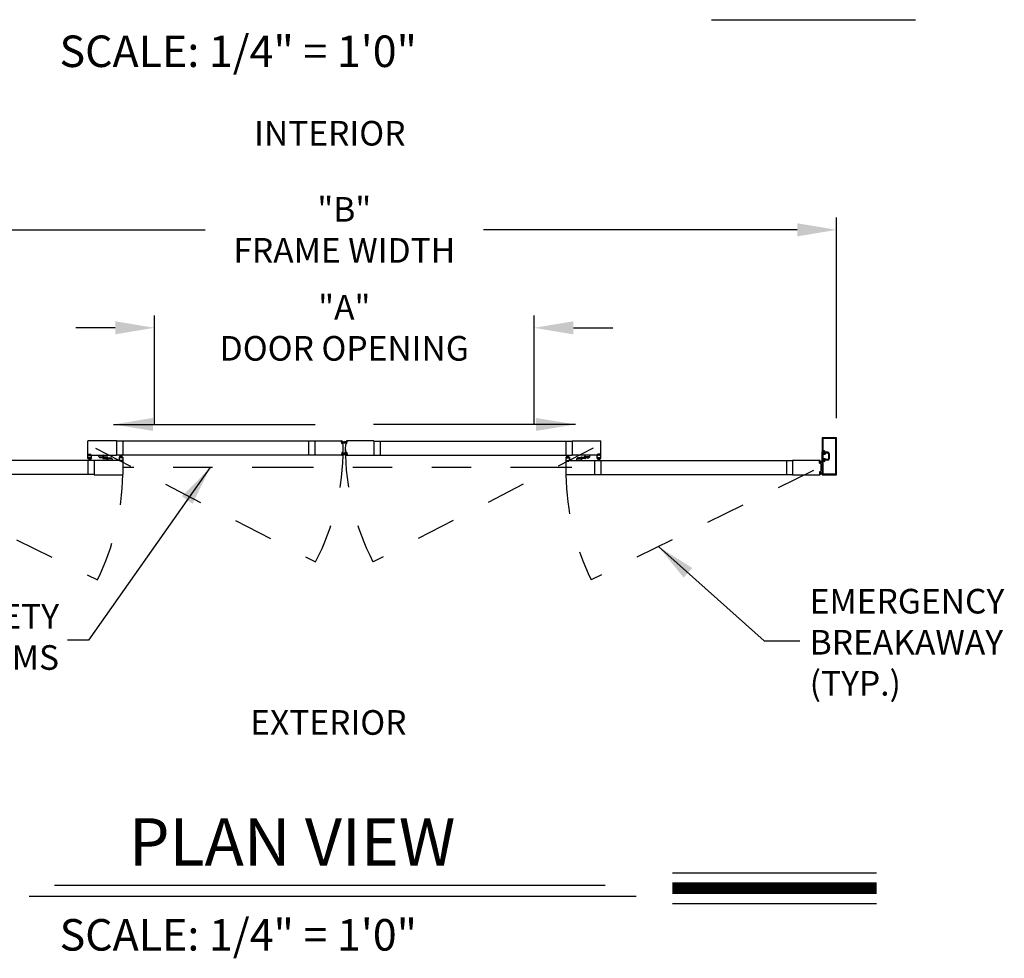
# Model space of a CAD drawing. Extents: x 0.4 to 7.9, y 0.1 to 10.5.
# Drawn here: x 1.9 to 4.4, y 4.1 to 6.5 of the extents above; entities that cross this region are included whole.
import ezdxf

# ---------------------------------------------------------------- set-up
doc = ezdxf.new("R2010")
doc.units = 0
doc.header["$MEASUREMENT"] = 0
doc.linetypes.add('HIDDEN', pattern=[0.375, 0.25, -0.125])
doc.linetypes.add('PHANTOM', pattern=[2.5, 1.25, -0.25, 0.25, -0.25, 0.25, -0.25])
doc.layers.get('0').update_dxf_attribs({"linetype": 'CONTINUOUS'})
doc.layers.get('DEFPOINTS').update_dxf_attribs({"linetype": 'CONTINUOUS'})
doc.styles.add('ROMAND', font='romand')
doc.styles.add('ROMANS', font='Romans.shx', dxfattribs={"height": 0.0625})
doc.styles.add('ROMANT', font='romant.shx', dxfattribs={"height": 0.15})
doc.dimstyles.get("Standard").update_dxf_attribs({"dimtxt": 0.03125, "dimasz": 0.1, "dimexe": 0.03125, "dimexo": 0.05, "dimgap": 0.05, "dimtad": 0, "dimdec": 6, "dimlfac": 4, "dimzin": 4, "dimdsep": 46, "dimlunit": 5, "dimtxsty": 'ROMANS', "dimcen": 0.09, "dimadec": 0, "dimazin": 0, "dimtfac": 1, "dimtdec": 4, "dimtofl": 0, "dimtmove": 0, "dimatfit": 3, "dimfxl": 0, "dimfrac": 2, "dimtolj": 1, "dimtzin": 4, "dimarcsym": 0})

# ---------------------------------------------------------------- blocks, each defined once
blk = doc.blocks.new('*D10')
at = {"color": 0, "lineweight": -2}
for p, q in [((1.4441, 5.5069), (1.4441, 6.0162)), ((3.9441, 5.5069), (3.9441, 6.0162)), ((1.5441, 5.985), (2.3405, 5.985)), ((3.8441, 5.985), (3.0477, 5.985))]:
    blk.add_line(p, q, dxfattribs=at)
at = {"color": 0}
for points in [[(1.5441, 6.0017), (1.5441, 5.9683), (1.4441, 5.985)], [(3.8441, 6.0017), (3.8441, 5.9683), (3.9441, 5.985)]]:
    blk.add_solid(points, dxfattribs=at)
at = {"layer": 'DEFPOINTS', "color": 0}
for p in [(3.9441, 5.985), (1.4441, 5.4569), (3.9441, 5.4569)]:
    blk.add_point(p, dxfattribs=at)
at = {"color": 0, "insert": (2.6941, 5.985), "char_height": 0.0625, "attachment_point": 5, "style": 'ROMANS'}
blk.add_mtext('\\A1;"B"\\PFRAME WIDTH', dxfattribs=at)
blk = doc.blocks.new('*D11')
at = {"color": 0, "lineweight": -2}
for p, q in [((2.2123, 5.4902), (2.2123, 5.7676)), ((3.1759, 5.4902), (3.1759, 5.7676)), ((2.1123, 5.7364), (2.0123, 5.7364)), ((3.2759, 5.7364), (3.3759, 5.7364))]:
    blk.add_line(p, q, dxfattribs=at)
at = {"color": 0}
for points in [[(2.1123, 5.753), (2.1123, 5.7197), (2.2123, 5.7364)], [(3.2759, 5.753), (3.2759, 5.7197), (3.1759, 5.7364)]]:
    blk.add_solid(points, dxfattribs=at)
at = {"layer": 'DEFPOINTS', "color": 0}
for p in [(3.1759, 5.7364), (2.2123, 5.4402), (3.1759, 5.4402)]:
    blk.add_point(p, dxfattribs=at)
at = {"color": 0, "insert": (2.6941, 5.7364), "char_height": 0.0625, "attachment_point": 5, "style": 'ROMANS'}
blk.add_mtext('\\A1;"A"\\PDOOR OPENING', dxfattribs=at)

msp = doc.modelspace()

# ---------------------------------------------------------------- linework, layer by layer
at = {"color": 7}
for p, q in [((3.62633301, 6.51830793), (4.14489082, 6.51830793)), ((3.90764948, 5.45692945), (3.90764948, 5.42213784)), ((3.94377442, 5.45726278), (3.90798281, 5.45726278)), ((3.90962864, 5.45495029), (3.90962864, 5.424117)), ((3.94179526, 5.45528362), (3.90996198, 5.45528362)), ((3.94212859, 5.36582543), (3.94212859, 5.45495029)), ((3.94410775, 5.36384626), (3.94410775, 5.45692945)), ((2.04306976, 5.41361702), (2.04306976, 5.4488253)), ((2.11565303, 5.44945029), (2.04369476, 5.44945029)), ((2.61892265, 5.44898155), (2.11565303, 5.44898155)), ((2.61892265, 5.44945029), (2.68809423, 5.44945029)), ((2.68755864, 5.44256305), (2.68707747, 5.44806287)), ((2.68788947, 5.44834304), (2.68726685, 5.44828857)), ((2.68726775, 5.44815271), (2.68793188, 5.44821082)), ((2.68726775, 5.44815271), (2.68793188, 5.44821082)), ((2.68776164, 5.44250762), (2.68726775, 5.44815271)), ((2.68776164, 5.44250762), (2.68726775, 5.44815271)), ((2.68776164, 5.44250762), (2.68842577, 5.44256572)), ((2.68776164, 5.44250762), (2.68842577, 5.44256572)), ((2.68840696, 5.44242814), (2.68778433, 5.44237367)), ((2.68842577, 5.44256572), (2.68793188, 5.44821082)), ((2.68842577, 5.44256572), (2.68793188, 5.44821082)), ((2.68809712, 5.4463222), (2.69345886, 5.44827371)), ((2.68809712, 5.4463222), (2.69345886, 5.44827371)), ((2.68811517, 5.44815366), (2.68817872, 5.44742727)), ((2.68812435, 5.44601089), (2.69345886, 5.44744027)), ((2.68812435, 5.44601089), (2.69345886, 5.44744027)), ((2.68815159, 5.44569958), (2.69345886, 5.44663539)), ((2.68815159, 5.44569958), (2.69345886, 5.44663539)), ((2.68817882, 5.44538827), (2.69345886, 5.44585021)), ((2.68817882, 5.44538827), (2.69345886, 5.44585021)), ((2.68820606, 5.44507696), (2.69345886, 5.44507696)), ((2.68820606, 5.44507696), (2.69345886, 5.44507696)), ((2.6882333, 5.44476565), (2.69345886, 5.44430847)), ((2.6882333, 5.44476565), (2.69345886, 5.44430847)), ((2.68826053, 5.44445434), (2.69345886, 5.44353773)), ((2.68826053, 5.44445434), (2.69345886, 5.44353773)), ((2.68881002, 5.44727337), (2.68840442, 5.44723788)), ((2.68859634, 5.44265384), (2.68853279, 5.44338023)), ((2.68983259, 5.44370308), (2.68872217, 5.44360593)), ((2.70012272, 5.4463222), (2.69476098, 5.44827371)), ((2.70012272, 5.4463222), (2.69476098, 5.44827371)), ((2.70009548, 5.44601089), (2.69476098, 5.44744027)), ((2.70009548, 5.44601089), (2.69476098, 5.44744027)), ((2.70006825, 5.44569958), (2.69476098, 5.44663539)), ((2.70006825, 5.44569958), (2.69476098, 5.44663539)), ((2.70004101, 5.44538827), (2.69476098, 5.44585021)), ((2.70004101, 5.44538827), (2.69476098, 5.44585021)), ((2.70001377, 5.44507696), (2.69476098, 5.44507696)), ((2.70001377, 5.44507696), (2.69476098, 5.44507696)), ((2.69998654, 5.44476565), (2.69476098, 5.44430847)), ((2.69998654, 5.44476565), (2.69476098, 5.44430847)), ((2.6999593, 5.44445434), (2.69476098, 5.44353773)), ((2.6999593, 5.44445434), (2.69476098, 5.44353773)), ((2.69838724, 5.44370308), (2.69949766, 5.44360593)), ((2.69940982, 5.44727337), (2.69981542, 5.44723788)), ((2.6996235, 5.44265384), (2.69968705, 5.44338023)), ((2.69979407, 5.44256572), (2.70028795, 5.44821082)), ((2.69979407, 5.44256572), (2.70028795, 5.44821082)), ((2.7004582, 5.44250762), (2.69979407, 5.44256572)), ((2.7004582, 5.44250762), (2.69979407, 5.44256572)), ((2.69981288, 5.44242814), (2.7004355, 5.44237367)), ((2.70010467, 5.44815366), (2.70004112, 5.44742727)), ((2.76929718, 5.44945029), (2.7001256, 5.44945029)), ((2.70095208, 5.44815271), (2.70028795, 5.44821082)), ((2.70095208, 5.44815271), (2.70028795, 5.44821082)), ((2.70033036, 5.44834304), (2.70095299, 5.44828857)), ((2.7004582, 5.44250762), (2.70095208, 5.44815271)), ((2.7004582, 5.44250762), (2.70095208, 5.44815271)), ((2.7006612, 5.44256305), (2.70114237, 5.44806287)), ((2.76929718, 5.44898155), (3.27256681, 5.44898155)), ((3.27256681, 5.44945029), (3.34452507, 5.44945029)), ((3.34515007, 5.41361702), (3.34515007, 5.4488253)), ((2.04306976, 5.41299202), (2.04562184, 5.41299202)), ((2.04306976, 5.40507537), (2.04306976, 5.41299202)), ((2.04576767, 5.4046587), (2.04348643, 5.4046587)), ((2.04369476, 5.41299202), (2.11565303, 5.41299202)), ((2.04369476, 5.41299202), (2.04528851, 5.41299202)), ((2.04431976, 5.41424202), (2.04431976, 5.41511702)), ((2.04437184, 5.4059087), (2.04437184, 5.40674203)), ((2.04452809, 5.41532535), (2.05067391, 5.41532535)), ((2.04452809, 5.41445035), (2.04452809, 5.41490868)), ((2.04452809, 5.41403368), (2.04528851, 5.41403368)), ((2.05062183, 5.40695036), (2.04458017, 5.40695036)), ((2.04458017, 5.40570036), (2.04576767, 5.40570036)), ((2.04473642, 5.41511702), (2.05046558, 5.41511702)), ((2.04473642, 5.41424202), (2.04562184, 5.41424202)), ((2.04476767, 5.40663106), (2.04476767, 5.4059644)), ((2.05043433, 5.40663106), (2.04476767, 5.40663106)), ((2.05043433, 5.4059644), (2.04476767, 5.4059644)), ((2.0466635, 5.4059644), (2.04490691, 5.39940871)), ((2.04562184, 5.41332535), (2.04562184, 5.41370035)), ((2.046976, 5.4059644), (2.04582006, 5.39940871)), ((2.04583017, 5.41320035), (2.04583017, 5.41403368)), ((2.04597601, 5.40486703), (2.04597601, 5.40549203)), ((2.0472885, 5.4059644), (2.04671496, 5.39940871)), ((2.047601, 5.4059644), (2.047601, 5.39940871)), ((2.0479135, 5.4059644), (2.04848705, 5.39940871)), ((2.048226, 5.4059644), (2.04938195, 5.39940871)), ((2.0485385, 5.4059644), (2.05029509, 5.39940871)), ((2.049226, 5.40486703), (2.049226, 5.40549203)), ((2.04937183, 5.41320035), (2.04937183, 5.41403368)), ((2.05062183, 5.40570036), (2.04943433, 5.40570036)), ((2.05171558, 5.4046587), (2.04943433, 5.4046587)), ((2.04958017, 5.41424202), (2.05046558, 5.41424202)), ((2.04958017, 5.41332535), (2.04958017, 5.41370035)), ((2.04958017, 5.41299202), (2.05213225, 5.41299202)), ((2.0499135, 5.41403368), (2.05067391, 5.41403368)), ((2.05150725, 5.41299202), (2.04994475, 5.41299202)), ((2.05043433, 5.40663106), (2.05043433, 5.4059644)), ((2.05067391, 5.41445035), (2.05067391, 5.41490868)), ((2.05083016, 5.4059087), (2.05083016, 5.40674203)), ((2.05088225, 5.41424202), (2.05088225, 5.41511702)), ((2.05213225, 5.40507537), (2.05213225, 5.41299202)), ((2.07041349, 5.40939828), (2.07041349, 5.41267952)), ((2.07072599, 5.41299202), (2.08210097, 5.41299202)), ((2.07072599, 5.40908578), (2.08051764, 5.40908578)), ((2.07173651, 5.40908578), (2.07173651, 5.40804411)), ((2.07173651, 5.40908578), (2.07950712, 5.40908578)), ((2.07825712, 5.40679411), (2.07298651, 5.40679411)), ((2.07950712, 5.40908578), (2.07950712, 5.40804411)), ((2.08083014, 5.40637759), (2.08083014, 5.40877328)), ((2.08259877, 5.40444747), (2.08996048, 5.4038034)), ((2.08276764, 5.40756119), (2.08276764, 5.41232535)), ((2.08394673, 5.40627444), (2.08955767, 5.40578354)), ((2.08426723, 5.40874474), (2.08426723, 5.40811362)), ((2.09208192, 5.40851576), (2.08472021, 5.40915982)), ((2.09073396, 5.40668879), (2.08512302, 5.40717968)), ((2.09041346, 5.40421848), (2.09041346, 5.40484961)), ((2.09191305, 5.40540204), (2.09191305, 5.40063787)), ((2.09385055, 5.40658563), (2.09385055, 5.40418995)), ((2.1039547, 5.40387745), (2.09416305, 5.40387745)), ((2.09517357, 5.40387745), (2.09517357, 5.40491912)), ((2.10294418, 5.40387745), (2.09517357, 5.40387745)), ((2.09642357, 5.40616911), (2.10169418, 5.40616911)), ((2.10294418, 5.40387745), (2.10294418, 5.40491912)), ((2.1042672, 5.40356495), (2.1042672, 5.40028371)), ((2.61892265, 5.41346077), (2.11565303, 5.41346077)), ((2.12254844, 5.40788786), (2.12254844, 5.39997121)), ((2.12524636, 5.40830453), (2.12296511, 5.40830453)), ((2.12385053, 5.40705453), (2.12385053, 5.4062212)), ((2.12405886, 5.40726286), (2.12524636, 5.40726286)), ((2.13010052, 5.40601286), (2.12405886, 5.40601286)), ((2.12424636, 5.40633216), (2.12424636, 5.40699883)), ((2.12991302, 5.40699883), (2.12424636, 5.40699883)), ((2.12991302, 5.40633216), (2.12424636, 5.40633216)), ((2.12614219, 5.40699883), (2.1243856, 5.41355452)), ((2.12645469, 5.40699883), (2.12529874, 5.41355452)), ((2.12545469, 5.40809619), (2.12545469, 5.4074712)), ((2.12676719, 5.40699883), (2.12619364, 5.41355452)), ((2.12707969, 5.40699883), (2.12707969, 5.41355452)), ((2.12739219, 5.40699883), (2.12796574, 5.41355452)), ((2.12770469, 5.40699883), (2.12886063, 5.41355452)), ((2.12801719, 5.40699883), (2.12977378, 5.41355452)), ((2.12870469, 5.40809619), (2.12870469, 5.4074712)), ((2.13119426, 5.40830453), (2.12891302, 5.40830453)), ((2.13010052, 5.40726286), (2.12891302, 5.40726286)), ((2.12991302, 5.40633216), (2.12991302, 5.40699883)), ((2.13030885, 5.40705453), (2.13030885, 5.4062212)), ((2.13161093, 5.40788786), (2.13161093, 5.39997121)), ((2.68809423, 5.41299202), (2.61892265, 5.41299202)), ((2.68755864, 5.41987926), (2.68707747, 5.41437944)), ((2.68788947, 5.41409927), (2.68726685, 5.41415375)), ((2.68776164, 5.41993469), (2.68726775, 5.4142896)), ((2.68776164, 5.41993469), (2.68726775, 5.4142896)), ((2.68726775, 5.4142896), (2.68793188, 5.4142315)), ((2.68726775, 5.4142896), (2.68793188, 5.4142315)), ((2.68776164, 5.41993469), (2.68842577, 5.41987659)), ((2.68776164, 5.41993469), (2.68842577, 5.41987659)), ((2.68840696, 5.42001417), (2.68778433, 5.42006864)), ((2.68842577, 5.41987659), (2.68793188, 5.4142315)), ((2.68842577, 5.41987659), (2.68793188, 5.4142315)), ((2.68809712, 5.41612011), (2.69345886, 5.4141686)), ((2.68809712, 5.41612011), (2.69345886, 5.4141686)), ((2.68811517, 5.41428866), (2.68817872, 5.41501505)), ((2.68812435, 5.41643142), (2.69345886, 5.41500205)), ((2.68812435, 5.41643142), (2.69345886, 5.41500205)), ((2.68815159, 5.41674273), (2.69345886, 5.41580692)), ((2.68815159, 5.41674273), (2.69345886, 5.41580692)), ((2.68817882, 5.41705404), (2.69345886, 5.4165921)), ((2.68817882, 5.41705404), (2.69345886, 5.4165921)), ((2.68820606, 5.41736535), (2.69345886, 5.41736535)), ((2.68820606, 5.41736535), (2.69345886, 5.41736535)), ((2.6882333, 5.41767666), (2.69345886, 5.41813384)), ((2.6882333, 5.41767666), (2.69345886, 5.41813384)), ((2.68826053, 5.41798798), (2.69345886, 5.41890458)), ((2.68826053, 5.41798798), (2.69345886, 5.41890458)), ((2.68881002, 5.41516894), (2.68840442, 5.41520443)), ((2.68859634, 5.41978847), (2.68853279, 5.41906208)), ((2.68983259, 5.41873924), (2.68872217, 5.41883638)), ((2.6999593, 5.41798798), (2.69476098, 5.41890458)), ((2.6999593, 5.41798798), (2.69476098, 5.41890458)), ((2.69998654, 5.41767666), (2.69476098, 5.41813384)), ((2.69998654, 5.41767666), (2.69476098, 5.41813384)), ((2.70001377, 5.41736535), (2.69476098, 5.41736535)), ((2.70001377, 5.41736535), (2.69476098, 5.41736535)), ((2.70004101, 5.41705404), (2.69476098, 5.4165921)), ((2.70004101, 5.41705404), (2.69476098, 5.4165921)), ((2.70006825, 5.41674273), (2.69476098, 5.41580692)), ((2.70006825, 5.41674273), (2.69476098, 5.41580692)), ((2.70009548, 5.41643142), (2.69476098, 5.41500205)), ((2.70009548, 5.41643142), (2.69476098, 5.41500205)), ((2.70012272, 5.41612011), (2.69476098, 5.4141686)), ((2.70012272, 5.41612011), (2.69476098, 5.4141686)), ((2.69838724, 5.41873924), (2.69949766, 5.41883638)), ((2.69940982, 5.41516894), (2.69981542, 5.41520443)), ((2.6996235, 5.41978847), (2.69968705, 5.41906208)), ((2.7004582, 5.41993469), (2.69979407, 5.41987659)), ((2.7004582, 5.41993469), (2.69979407, 5.41987659)), ((2.69979407, 5.41987659), (2.70028795, 5.4142315)), ((2.69979407, 5.41987659), (2.70028795, 5.4142315)), ((2.69981288, 5.42001417), (2.7004355, 5.42006864)), ((2.70010467, 5.41428866), (2.70004112, 5.41501505)), ((2.7001256, 5.41299202), (2.76929718, 5.41299202)), ((2.70095208, 5.4142896), (2.70028795, 5.4142315)), ((2.70095208, 5.4142896), (2.70028795, 5.4142315)), ((2.70033036, 5.41409927), (2.70095299, 5.41415375)), ((2.7004582, 5.41993469), (2.70095208, 5.4142896)), ((2.7004582, 5.41993469), (2.70095208, 5.4142896)), ((2.7006612, 5.41987926), (2.70114237, 5.41437944)), ((2.76929718, 5.41346077), (3.27256681, 5.41346077)), ((3.2566089, 5.40788786), (3.2566089, 5.39997121)), ((3.25702557, 5.40830453), (3.25930682, 5.40830453)), ((3.25791098, 5.40705453), (3.25791098, 5.4062212)), ((3.25811932, 5.40726286), (3.25930682, 5.40726286)), ((3.25811932, 5.40601286), (3.26416097, 5.40601286)), ((3.25830682, 5.40633216), (3.25830682, 5.40699883)), ((3.25830682, 5.40699883), (3.26397347, 5.40699883)), ((3.25830682, 5.40633216), (3.26397347, 5.40633216)), ((3.26020265, 5.40699883), (3.25844606, 5.41355452)), ((3.26051515, 5.40699883), (3.2593592, 5.41355452)), ((3.25951515, 5.40809619), (3.25951515, 5.4074712)), ((3.26082765, 5.40699883), (3.2602541, 5.41355452)), ((3.26114015, 5.40699883), (3.26114015, 5.41355452)), ((3.26145265, 5.40699883), (3.26202619, 5.41355452)), ((3.26176514, 5.40699883), (3.26292109, 5.41355452)), ((3.26207764, 5.40699883), (3.26383424, 5.41355452)), ((3.26276514, 5.40809619), (3.26276514, 5.4074712)), ((3.26297348, 5.40830453), (3.26525472, 5.40830453)), ((3.26416097, 5.40726286), (3.26297348, 5.40726286)), ((3.26397347, 5.40633216), (3.26397347, 5.40699883)), ((3.26436931, 5.40705453), (3.26436931, 5.4062212)), ((3.26567139, 5.40788786), (3.26567139, 5.39997121)), ((3.34452507, 5.41299202), (3.27256681, 5.41299202)), ((3.28395263, 5.40356495), (3.28395263, 5.40028371)), ((3.28426513, 5.40387745), (3.29405678, 5.40387745)), ((3.28527565, 5.40387745), (3.28527565, 5.40491912)), ((3.28527565, 5.40387745), (3.29304627, 5.40387745)), ((3.29179627, 5.40616911), (3.28652565, 5.40616911)), ((3.29304627, 5.40387745), (3.29304627, 5.40491912)), ((3.29436928, 5.40658563), (3.29436928, 5.40418995)), ((3.29613792, 5.40851576), (3.30349962, 5.40915982)), ((3.29630678, 5.40540204), (3.29630678, 5.40063787)), ((3.29748587, 5.40668879), (3.30309681, 5.40717968)), ((3.29780637, 5.40421848), (3.29780637, 5.40484961)), ((3.30562106, 5.40444747), (3.29825935, 5.4038034)), ((3.30427311, 5.40627444), (3.29866216, 5.40578354)), ((3.3039526, 5.40874474), (3.3039526, 5.40811362)), ((3.30545219, 5.40756119), (3.30545219, 5.41232535)), ((3.31749384, 5.41299202), (3.30611886, 5.41299202)), ((3.30738969, 5.40637759), (3.30738969, 5.40877328)), ((3.31749384, 5.40908578), (3.30770219, 5.40908578)), ((3.31648332, 5.40908578), (3.30871271, 5.40908578)), ((3.30871271, 5.40908578), (3.30871271, 5.40804411)), ((3.30996271, 5.40679411), (3.31523333, 5.40679411)), ((3.31648332, 5.40908578), (3.31648332, 5.40804411)), ((3.31780634, 5.40939828), (3.31780634, 5.41267952)), ((3.33608759, 5.40507537), (3.33608759, 5.41299202)), ((3.33863967, 5.41299202), (3.33608759, 5.41299202)), ((3.33650425, 5.4046587), (3.3387855, 5.4046587)), ((3.33671259, 5.41299202), (3.33827508, 5.41299202)), ((3.33733759, 5.41424202), (3.33733759, 5.41511702)), ((3.33738967, 5.4059087), (3.33738967, 5.40674203)), ((3.34369174, 5.41532535), (3.33754592, 5.41532535)), ((3.33754592, 5.41445035), (3.33754592, 5.41490868)), ((3.33830633, 5.41403368), (3.33754592, 5.41403368)), ((3.337598, 5.40695036), (3.34363966, 5.40695036)), ((3.337598, 5.40570036), (3.3387855, 5.40570036)), ((3.34348341, 5.41511702), (3.33775425, 5.41511702)), ((3.33863967, 5.41424202), (3.33775425, 5.41424202)), ((3.3377855, 5.40663106), (3.3377855, 5.4059644)), ((3.3377855, 5.40663106), (3.34345216, 5.40663106)), ((3.3377855, 5.4059644), (3.34345216, 5.4059644)), ((3.33968133, 5.4059644), (3.33792474, 5.39940871)), ((3.33863967, 5.41332535), (3.33863967, 5.41370035)), ((3.33999383, 5.4059644), (3.33883789, 5.39940871)), ((3.338848, 5.41320035), (3.338848, 5.41403368)), ((3.33899383, 5.40486703), (3.33899383, 5.40549203)), ((3.34030633, 5.4059644), (3.33973278, 5.39940871)), ((3.34061883, 5.4059644), (3.34061883, 5.39940871)), ((3.34093133, 5.4059644), (3.34150488, 5.39940871)), ((3.34124383, 5.4059644), (3.34239977, 5.39940871)), ((3.34155633, 5.4059644), (3.34331292, 5.39940871)), ((3.34224383, 5.40486703), (3.34224383, 5.40549203)), ((3.34238966, 5.41320035), (3.34238966, 5.41403368)), ((3.34363966, 5.40570036), (3.34245216, 5.40570036)), ((3.34245216, 5.4046587), (3.34473341, 5.4046587)), ((3.34348341, 5.41424202), (3.34259799, 5.41424202)), ((3.34259799, 5.41332535), (3.34259799, 5.41370035)), ((3.34515007, 5.41299202), (3.34259799, 5.41299202)), ((3.34369174, 5.41403368), (3.34293133, 5.41403368)), ((3.34452507, 5.41299202), (3.34293133, 5.41299202)), ((3.34345216, 5.40663106), (3.34345216, 5.4059644)), ((3.34369174, 5.41445035), (3.34369174, 5.41490868)), ((3.34384799, 5.4059087), (3.34384799, 5.40674203)), ((3.34390008, 5.41424202), (3.34390008, 5.41511702)), ((3.34515007, 5.40507537), (3.34515007, 5.41299202)), ((3.90894114, 5.41917951), (3.90764948, 5.42178367)), ((3.90764948, 5.39899204), (3.90764948, 5.42178367)), ((3.90894114, 5.4015962), (3.90764948, 5.39899204)), ((3.9125453, 5.42180451), (3.90798281, 5.42180451)), ((3.9125453, 5.42180451), (3.90798281, 5.42180451)), ((3.90894114, 5.41917951), (3.90894114, 5.41690868)), ((3.90894114, 5.41690868), (3.91352447, 5.41690868)), ((3.90894114, 5.41597118), (3.90894114, 5.40480453)), ((3.90894114, 5.41597118), (3.9154828, 5.41597118)), ((3.90894114, 5.40480453), (3.9154828, 5.40480453)), ((3.90894114, 5.40386703), (3.90894114, 5.4015962)), ((3.90894114, 5.40386703), (3.91352447, 5.40386703)), ((3.91256186, 5.42378367), (3.90996198, 5.42378367)), ((3.91256186, 5.42378367), (3.90996198, 5.42378367)), ((3.9128578, 5.41690868), (3.91089947, 5.41690868)), ((3.9128578, 5.41690868), (3.91089947, 5.41690868)), ((3.9128578, 5.40386703), (3.91089947, 5.40386703)), ((3.9128578, 5.40386703), (3.91089947, 5.40386703)), ((3.9128578, 5.41853368), (3.91123281, 5.41853368)), ((3.9128578, 5.41853368), (3.91123281, 5.41853368)), ((3.9128578, 5.40224204), (3.91123281, 5.40224204)), ((3.9128578, 5.40224204), (3.91123281, 5.40224204)), ((3.91352447, 5.42082534), (3.91352447, 5.41920034)), ((3.91352447, 5.42082534), (3.91352447, 5.41920034)), ((3.91352447, 5.41690868), (3.91352447, 5.41690868)), ((3.91352447, 5.40386703), (3.91352447, 5.40386703)), ((3.91352447, 5.39995037), (3.91352447, 5.40157537)), ((3.91352447, 5.39995037), (3.91352447, 5.40157537)), ((3.91472471, 5.41723994), (3.9154828, 5.41597118)), ((3.91472471, 5.40353577), (3.9154828, 5.40480453)), ((3.92164946, 5.41853368), (3.91528486, 5.41853368)), ((3.92164946, 5.41853368), (3.91528486, 5.41853368)), ((3.92164946, 5.40224204), (3.91528486, 5.40224204)), ((3.92164946, 5.40224204), (3.91528486, 5.40224204)), ((3.92164946, 5.42051284), (3.91585345, 5.42051284)), ((3.92164946, 5.42051284), (3.91585345, 5.42051284)), ((3.92327445, 5.41690868), (3.92327445, 5.40386703)), ((3.92327445, 5.41690868), (3.92327445, 5.40386703)), ((3.92327445, 5.41564827), (3.92327445, 5.40512746)), ((3.92525362, 5.41690868), (3.92525362, 5.40386703)), ((2.05902766, 5.39950246), (1.55575778, 5.39950246)), ((2.04306936, 5.39913019), (2.04306936, 5.38659623)), ((2.13098593, 5.39997121), (2.05902766, 5.39997121)), ((2.1039547, 5.39997121), (2.09257972, 5.39997121)), ((2.12510052, 5.39997121), (2.12254844, 5.39997121)), ((2.12317344, 5.39997121), (2.12473594, 5.39997121)), ((2.12379844, 5.39872121), (2.12379844, 5.39784621)), ((2.12476719, 5.39892954), (2.12400678, 5.39892954)), ((2.12400678, 5.39851288), (2.12400678, 5.39805454)), ((2.1301526, 5.39763788), (2.12400678, 5.39763788)), ((2.12510052, 5.39872121), (2.12421511, 5.39872121)), ((2.12994427, 5.39784621), (2.12421511, 5.39784621)), ((2.12510052, 5.39963787), (2.12510052, 5.39926287)), ((2.12530886, 5.39976287), (2.12530886, 5.39892954)), ((2.12885052, 5.39976287), (2.12885052, 5.39892954)), ((2.13161093, 5.39997121), (2.12905885, 5.39997121)), ((2.12905885, 5.39963787), (2.12905885, 5.39926287)), ((2.12994427, 5.39872121), (2.12905885, 5.39872121)), ((2.13098593, 5.39997121), (2.12939218, 5.39997121)), ((2.1301526, 5.39892954), (2.12939218, 5.39892954)), ((2.1301526, 5.39851288), (2.1301526, 5.39805454)), ((2.13036093, 5.39872121), (2.13036093, 5.39784621)), ((2.13161093, 5.39934621), (2.13161093, 5.36413793)), ((3.2566089, 5.39997121), (3.25916098, 5.39997121)), ((3.2566089, 5.39934621), (3.2566089, 5.36413793)), ((3.2572339, 5.39997121), (3.32919217, 5.39997121)), ((3.2572339, 5.39997121), (3.25882765, 5.39997121)), ((3.2578589, 5.39872121), (3.2578589, 5.39784621)), ((3.25806723, 5.39892954), (3.25882765, 5.39892954)), ((3.25806723, 5.39851288), (3.25806723, 5.39805454)), ((3.25806723, 5.39763788), (3.26421306, 5.39763788)), ((3.25827557, 5.39872121), (3.25916098, 5.39872121)), ((3.25827557, 5.39784621), (3.26400472, 5.39784621)), ((3.25916098, 5.39963787), (3.25916098, 5.39926287)), ((3.25936932, 5.39976287), (3.25936932, 5.39892954)), ((3.26291098, 5.39976287), (3.26291098, 5.39892954)), ((3.26311931, 5.39997121), (3.26567139, 5.39997121)), ((3.26311931, 5.39963787), (3.26311931, 5.39926287)), ((3.26311931, 5.39872121), (3.26400472, 5.39872121)), ((3.26345264, 5.39892954), (3.26421306, 5.39892954)), ((3.26504639, 5.39997121), (3.26348389, 5.39997121)), ((3.26421306, 5.39851288), (3.26421306, 5.39805454)), ((3.26442139, 5.39872121), (3.26442139, 5.39784621)), ((3.28426513, 5.39997121), (3.29564012, 5.39997121)), ((3.32919217, 5.39950246), (3.83246205, 5.39950246)), ((3.34515048, 5.39913019), (3.34515048, 5.38659623)), ((3.90163363, 5.39997121), (3.83246205, 5.39997121)), ((3.90109804, 5.39308397), (3.90061687, 5.39858378)), ((3.90142887, 5.39886395), (3.90080625, 5.39880948)), ((3.90080715, 5.39867363), (3.90147128, 5.39873173)), ((3.90130104, 5.39302853), (3.90080715, 5.39867363)), ((3.90130104, 5.39302853), (3.90196517, 5.39308664)), ((3.90194636, 5.39294906), (3.90132373, 5.39289458)), ((3.90196517, 5.39308664), (3.90147128, 5.39873173)), ((3.90163652, 5.39684311), (3.90699826, 5.39879463)), ((3.90165457, 5.39867457), (3.90171812, 5.39794818)), ((3.90166375, 5.3965318), (3.90699826, 5.39796118)), ((3.90169099, 5.39622049), (3.90699826, 5.39715631)), ((3.90171822, 5.39590918), (3.90699826, 5.39637113)), ((3.90174546, 5.39559787), (3.90699826, 5.39559787)), ((3.9017727, 5.39528656), (3.90699826, 5.39482938)), ((3.90179993, 5.39497525), (3.90699826, 5.39405865)), ((3.90234942, 5.39779428), (3.90194382, 5.3977588)), ((3.90213574, 5.39317475), (3.90207219, 5.39390114)), ((3.90337199, 5.39422399), (3.90226157, 5.39412684)), ((3.90764948, 5.39863788), (3.90764948, 5.36384626)), ((3.9125453, 5.39897121), (3.90798281, 5.39897121)), ((3.9125453, 5.39897121), (3.90798281, 5.39897121)), ((3.90962864, 5.39665871), (3.90962864, 5.36582543)), ((3.91256186, 5.39699205), (3.90996198, 5.39699205)), ((3.91256186, 5.39699205), (3.90996198, 5.39699205)), ((3.92164946, 5.40026287), (3.91585345, 5.40026287)), ((3.92164946, 5.40026287), (3.91585345, 5.40026287)), ((2.05902766, 5.36398168), (1.55575778, 5.36398168)), ((2.05902766, 5.36351293), (2.13098593, 5.36351293)), ((3.32919217, 5.36351293), (3.2572339, 5.36351293)), ((3.32919217, 5.36398168), (3.83246205, 5.36398168)), ((3.83246205, 5.36351293), (3.90163363, 5.36351293)), ((3.90109804, 5.37040017), (3.90061687, 5.36490036)), ((3.90142887, 5.36462019), (3.90080625, 5.36467466)), ((3.90130104, 5.37045561), (3.90080715, 5.36481051)), ((3.90080715, 5.36481051), (3.90147128, 5.36475241)), ((3.90130104, 5.37045561), (3.90196517, 5.3703975)), ((3.90194636, 5.37053508), (3.90132373, 5.37058956)), ((3.90196517, 5.3703975), (3.90147128, 5.36475241)), ((3.90163652, 5.36664103), (3.90699826, 5.36468951)), ((3.90165457, 5.36480957), (3.90171812, 5.36553596)), ((3.90166375, 5.36695234), (3.90699826, 5.36552296)), ((3.90169099, 5.36726365), (3.90699826, 5.36632783)), ((3.90171822, 5.36757496), (3.90699826, 5.36711301)), ((3.90174546, 5.36788627), (3.90699826, 5.36788627)), ((3.9017727, 5.36819758), (3.90699826, 5.36865475)), ((3.90179993, 5.36850889), (3.90699826, 5.36942549)), ((3.90234942, 5.36568986), (3.90194382, 5.36572534)), ((3.90213574, 5.37030939), (3.90207219, 5.36958299)), ((3.90337199, 5.36926015), (3.90226157, 5.3693573)), ((3.90798281, 5.36351293), (3.94377442, 5.36351293)), ((3.90996198, 5.3654921), (3.94179526, 5.3654921)), ((3.52724425, 4.35356139), (4.04580206, 4.35356139)), ((1.9581188, 4.32182238), (3.35686944, 4.32182238)), ((1.8935611, 4.29426733), (3.43487668, 4.29426733)), ((3.52724425, 4.27516139), (4.04580206, 4.27516139))]:
    msp.add_line(p, q, dxfattribs=at)
at = {"color": 7, "linetype": 'HIDDEN', "ltscale": 0.35}
for p, q in [((2.06260076, 5.43122116), (2.62121689, 5.14230991)), ((3.32561907, 5.43122116), (2.76700294, 5.14230991)), ((1.50258201, 5.37402719), (2.06742167, 5.09709206)), ((3.88563782, 5.37402719), (3.32079817, 5.09709206))]:
    msp.add_line(p, q, dxfattribs=at)
for p, q in [((2.11565303, 5.44945029), (2.11565303, 5.41299202)), ((2.13161134, 5.44898155), (2.13161134, 5.41346077)), ((2.60329767, 5.44898155), (2.60329767, 5.41346077)), ((2.61892265, 5.44945029), (2.61892265, 5.41299202)), ((2.76929718, 5.44945029), (2.76929718, 5.41299202)), ((2.78492216, 5.44898155), (2.78492216, 5.41346077)), ((3.2566085, 5.44898155), (3.2566085, 5.41346077)), ((3.27256681, 5.44945029), (3.27256681, 5.41299202)), ((2.04306936, 5.39950246), (2.04306936, 5.36398168)), ((2.05902766, 5.39997121), (2.05902766, 5.36351293)), ((3.32919217, 5.39997121), (3.32919217, 5.36351293)), ((3.34515048, 5.39950246), (3.34515048, 5.36398168)), ((3.81683705, 5.39950246), (3.81683705, 5.36398168)), ((3.83246205, 5.39997121), (3.83246205, 5.36351293))]:
    msp.add_line(p, q)
at = {"color": 7, "linetype": 'PHANTOM', "ltscale": 0.125}
msp.add_line((3.2722339, 5.38174207), (2.13161093, 5.38174207), dxfattribs=at)
at = {"const_width": 0.03}
msp.add_lwpolyline([(3.52724425, 4.31436139), (4.04580206, 4.31436139)], dxfattribs=at)
at = {"color": 7}
for centre, radius, start, end in [((3.90798281, 5.45692945), 0.00033333, 90, 180), ((3.90798281, 5.45692945), 0.00033333, 90, 180), ((3.90996198, 5.45495029), 0.00033333, 90, 180), ((3.90996198, 5.45495029), 0.00033333, 90, 180), ((3.94179526, 5.45495029), 0.00033333, 0, 90), ((3.94179526, 5.45495029), 0.00033333, 0, 90), ((3.94377442, 5.45692945), 0.00033333, 0, 90), ((3.94377442, 5.45692945), 0.00033333, 0, 90), ((2.04369476, 5.4488253), 0.000625, 90, 180), ((2.68728501, 5.44808103), 0.00020833, 95, 185), ((2.68776618, 5.44258121), 0.00020833, 185, 275), ((2.68790763, 5.4481355), 0.00020833, 5, 95), ((2.68809423, 5.4488253), 0.000625, 18.04330325, 90), ((2.68838626, 5.44744542), 0.00020833, 185, 275), ((2.6883888, 5.44263568), 0.00020833, 275, 5), ((2.68874033, 5.44339839), 0.00020833, 95, 185), ((2.63421437, 5.43127363), 0.05729157, 16.66245772, 18.04330325), ((2.68878096, 5.44760543), 0.00033333, 275, 16.66245772), ((2.68986164, 5.44337101), 0.00033333, 12.31649542, 95), ((2.63421434, 5.43122116), 0.05729157, 347.68350458, 12.31649542), ((2.75400549, 5.43122116), 0.05729157, 167.68350458, 192.31649542), ((2.69835819, 5.44337101), 0.00033333, 85, 167.68350458), ((2.69943887, 5.44760543), 0.00033333, 163.33754228, 265), ((2.75400547, 5.43127363), 0.05729157, 161.95669675, 163.33754228), ((2.69947951, 5.44339839), 0.00020833, 355, 85), ((2.7001256, 5.4488253), 0.000625, 90, 161.95669675), ((2.69983104, 5.44263568), 0.00020833, 175, 265), ((2.69983358, 5.44744542), 0.00020833, 265, 355), ((2.70031221, 5.4481355), 0.00020833, 85, 175), ((2.70045366, 5.44258121), 0.00020833, 265, 355), ((2.70093483, 5.44808103), 0.00020833, 355, 85), ((3.34452507, 5.4488253), 0.000625, 0, 90), ((2.04369476, 5.41361702), 0.000625, 180, 270), ((2.04348643, 5.40507537), 0.00041667, 180, 270), ((2.04452809, 5.41511702), 0.00020833, 90, 180), ((2.04452809, 5.41424202), 0.00020833, 180, 270), ((2.04458017, 5.40674203), 0.00020833, 90, 180), ((2.04458017, 5.4059087), 0.00020833, 180, 270), ((2.04473642, 5.41490868), 0.00020833, 90, 180), ((2.04473642, 5.41445035), 0.00020833, 180, 270), ((2.04528851, 5.41370035), 0.00033333, 0, 90), ((2.04528851, 5.41332535), 0.00033333, 270, 0), ((2.04562184, 5.41403368), 0.00020833, 0, 90), ((2.04562184, 5.41320035), 0.00020833, 270, 0), ((2.04576767, 5.40549203), 0.00020833, 0, 90), ((2.04576767, 5.40486703), 0.00020833, 270, 0), ((2.04943433, 5.40549203), 0.00020833, 90, 180), ((2.04943433, 5.40486703), 0.00020833, 180, 270), ((2.04958017, 5.41403368), 0.00020833, 90, 180), ((2.04958017, 5.41320035), 0.00020833, 180, 270), ((2.0499135, 5.41370035), 0.00033333, 90, 180), ((2.0499135, 5.41332535), 0.00033333, 180, 270), ((2.05046558, 5.41490868), 0.00020833, 0, 90), ((2.05046558, 5.41445035), 0.00020833, 270, 0), ((2.05062183, 5.40674203), 0.00020833, 0, 90), ((2.05062183, 5.4059087), 0.00020833, 270, 0), ((2.05067391, 5.41511702), 0.00020833, 0, 90), ((2.05067391, 5.41424202), 0.00020833, 270, 0), ((2.05171558, 5.40507537), 0.00041667, 270, 0), ((2.07072599, 5.41267952), 0.0003125, 90, 180), ((2.07072599, 5.40939828), 0.0003125, 180, 270), ((2.07298651, 5.40804411), 0.00125, 180, 270), ((2.07825712, 5.40804411), 0.00125, 270, 0), ((2.08051764, 5.40877328), 0.0003125, 0, 90), ((2.08276764, 5.40637759), 0.0019375, 180, 265), ((2.08210097, 5.41232535), 0.00066667, 360, 90), ((2.0840593, 5.40756119), 0.00129166, 180, 265), ((2.0846839, 5.40874474), 0.00041667, 85, 180), ((2.08520473, 5.40811362), 0.0009375, 180, 265), ((2.08947596, 5.40484961), 0.0009375, 360, 85), ((2.08999679, 5.40421848), 0.00041667, 265, 0), ((2.09062139, 5.40540204), 0.00129166, 360, 85), ((2.09257972, 5.40063787), 0.00066667, 180, 270), ((2.09191305, 5.40658563), 0.0019375, 0, 85), ((2.09416305, 5.40418995), 0.0003125, 180, 270), ((2.09642357, 5.40491912), 0.00125, 90, 180), ((2.10169418, 5.40491912), 0.00125, 0, 90), ((2.1039547, 5.40356495), 0.0003125, 0, 90), ((2.12296511, 5.40788786), 0.00041667, 90, 180), ((2.12405886, 5.40705453), 0.00020833, 90, 180), ((2.12405886, 5.4062212), 0.00020833, 180, 270), ((2.12524636, 5.40809619), 0.00020833, 0, 90), ((2.12524636, 5.4074712), 0.00020833, 270, 0), ((2.12891302, 5.40809619), 0.00020833, 90, 180), ((2.12891302, 5.4074712), 0.00020833, 180, 270), ((2.13010052, 5.40705453), 0.00020833, 0, 90), ((2.13010052, 5.4062212), 0.00020833, 270, 0), ((2.13119426, 5.40788786), 0.00041667, 0, 90), ((2.68728501, 5.41436129), 0.00020833, 175, 265), ((2.68776618, 5.4198611), 0.00020833, 85, 175), ((2.68790763, 5.41430681), 0.00020833, 265, 355), ((2.68809423, 5.41361702), 0.000625, 270, 341.95669675), ((2.68838626, 5.41499689), 0.00020833, 85, 175), ((2.6883888, 5.41980663), 0.00020833, 355, 85), ((2.68874033, 5.41904392), 0.00020833, 175, 265), ((2.63421437, 5.43116868), 0.05729157, 341.95669675, 343.33754228), ((2.68878096, 5.41483688), 0.00033333, 343.33754228, 85), ((2.68986164, 5.4190713), 0.00033333, 265, 347.68350458), ((2.69835819, 5.4190713), 0.00033333, 192.31649542, 275), ((2.69943887, 5.41483688), 0.00033333, 95, 196.66245772), ((2.75400547, 5.43116868), 0.05729157, 196.66245772, 198.04330325), ((2.69947951, 5.41904392), 0.00020833, 275, 5), ((2.7001256, 5.41361702), 0.000625, 198.04330325, 270), ((2.69983104, 5.41980663), 0.00020833, 95, 185), ((2.69983358, 5.41499689), 0.00020833, 5, 95), ((2.70031221, 5.41430681), 0.00020833, 185, 275), ((2.70045366, 5.4198611), 0.00020833, 5, 95), ((2.70093483, 5.41436129), 0.00020833, 275, 5), ((3.25702557, 5.40788786), 0.00041667, 90, 180), ((3.25811932, 5.40705453), 0.00020833, 90, 180), ((3.25811932, 5.4062212), 0.00020833, 180, 270), ((3.25930682, 5.40809619), 0.00020833, 0, 90), ((3.25930682, 5.4074712), 0.00020833, 270, 0), ((3.26297348, 5.40809619), 0.00020833, 90, 180), ((3.26297348, 5.4074712), 0.00020833, 180, 270), ((3.26416097, 5.40705453), 0.00020833, 0, 90), ((3.26416097, 5.4062212), 0.00020833, 270, 0), ((3.26525472, 5.40788786), 0.00041667, 0, 90), ((3.28426513, 5.40356495), 0.0003125, 90, 180), ((3.28652565, 5.40491912), 0.00125, 90, 180), ((3.29179627, 5.40491912), 0.00125, 0, 90), ((3.29405678, 5.40418995), 0.0003125, 270, 360), ((3.29630678, 5.40658563), 0.0019375, 95, 180), ((3.29564012, 5.40063787), 0.00066667, 270, 0), ((3.29759845, 5.40540204), 0.00129166, 95, 180), ((3.29874387, 5.40484961), 0.0009375, 95, 180), ((3.29822304, 5.40421848), 0.00041667, 180, 275), ((3.3030151, 5.40811362), 0.0009375, 275, 0), ((3.30353594, 5.40874474), 0.00041667, 0, 95), ((3.30416053, 5.40756119), 0.00129166, 275, 0), ((3.30611886, 5.41232535), 0.00066667, 90, 180), ((3.30545219, 5.40637759), 0.0019375, 275, 360), ((3.30770219, 5.40877328), 0.0003125, 90, 180), ((3.30996271, 5.40804411), 0.00125, 180, 270), ((3.31523333, 5.40804411), 0.00125, 270, 0), ((3.31749384, 5.41267952), 0.0003125, 0, 90), ((3.31749384, 5.40939828), 0.0003125, 270, 0), ((3.33650425, 5.40507537), 0.00041667, 180, 270), ((3.33754592, 5.41511702), 0.00020833, 90, 180), ((3.33754592, 5.41424202), 0.00020833, 180, 270), ((3.337598, 5.40674203), 0.00020833, 90, 180), ((3.337598, 5.4059087), 0.00020833, 180, 270), ((3.33775425, 5.41490868), 0.00020833, 90, 180), ((3.33775425, 5.41445035), 0.00020833, 180, 270), ((3.33830633, 5.41370035), 0.00033333, 0, 90), ((3.33830633, 5.41332535), 0.00033333, 270, 0), ((3.33863967, 5.41403368), 0.00020833, 360, 90), ((3.33863967, 5.41320035), 0.00020833, 270, 360), ((3.3387855, 5.40549203), 0.00020833, 0, 90), ((3.3387855, 5.40486703), 0.00020833, 270, 0), ((3.34245216, 5.40549203), 0.00020833, 90, 180), ((3.34245216, 5.40486703), 0.00020833, 180, 270), ((3.34259799, 5.41403368), 0.00020833, 90, 180), ((3.34259799, 5.41320035), 0.00020833, 180, 270), ((3.34293133, 5.41370035), 0.00033333, 90, 180), ((3.34293133, 5.41332535), 0.00033333, 180, 270), ((3.34348341, 5.41490868), 0.00020833, 0, 90), ((3.34348341, 5.41445035), 0.00020833, 270, 0), ((3.34363966, 5.40674203), 0.00020833, 0, 90), ((3.34363966, 5.4059087), 0.00020833, 270, 0), ((3.34369174, 5.41511702), 0.00020833, 0, 90), ((3.34369174, 5.41424202), 0.00020833, 270, 0), ((3.34452507, 5.41361702), 0.000625, 270, 0), ((3.34473341, 5.40507537), 0.00041667, 270, 0), ((3.90798281, 5.42213784), 0.00033333, 180, 270), ((3.90798281, 5.42213784), 0.00033333, 180, 270), ((3.90992031, 5.41886701), 0.00097917, 0, 180), ((3.90992031, 5.41886701), 0.00097917, 0, 180), ((3.91089947, 5.41886701), 0.00195833, 180, 270), ((3.91089947, 5.41886701), 0.00195833, 180, 270), ((3.91089947, 5.4019087), 0.00195833, 90, 180), ((3.91089947, 5.4019087), 0.00195833, 90, 180), ((3.90992031, 5.4019087), 0.00097917, 180, 0), ((3.90992031, 5.4019087), 0.00097917, 180, 0), ((3.90996198, 5.424117), 0.00033333, 180, 270), ((3.90996198, 5.424117), 0.00033333, 180, 270), ((3.91123281, 5.41886701), 0.00033333, 180, 270), ((3.91123281, 5.41886701), 0.00033333, 180, 270), ((3.91123281, 5.4019087), 0.00033333, 90, 180), ((3.91123281, 5.4019087), 0.00033333, 90, 180), ((3.9125453, 5.42082534), 0.00097917, 0, 90), ((3.9125453, 5.42082534), 0.00097917, 0, 90), ((3.91256186, 5.42082534), 0.00295833, 0.36263394, 90), ((3.91256186, 5.42082534), 0.00295833, 0.36263394, 90), ((3.9128578, 5.41920034), 0.00066667, 270, 0), ((3.9128578, 5.41920034), 0.00066667, 270, 0), ((3.9128578, 5.41920034), 0.00229166, 270, 337.60731219), ((3.9128578, 5.41920034), 0.00229166, 270, 337.60731219), ((3.9128578, 5.40157537), 0.00229166, 22.39268781, 90), ((3.9128578, 5.40157537), 0.00229166, 22.39268781, 90), ((3.9128578, 5.40157537), 0.00066667, 0, 90), ((3.9128578, 5.40157537), 0.00066667, 0, 90), ((3.9141703, 5.41690868), 0.00064583, 90, 180), ((3.9141703, 5.40386703), 0.00064583, 180, 270), ((3.9141703, 5.41690868), 0.00064583, 30.85860185, 90), ((3.9141703, 5.40386703), 0.00064583, 270, 329.14139815), ((3.91528486, 5.41820034), 0.00033333, 90, 157.60731219), ((3.91528486, 5.41820034), 0.00033333, 90, 157.60731219), ((3.91528486, 5.40257537), 0.00033333, 202.39268781, 270), ((3.91528486, 5.40257537), 0.00033333, 202.39268781, 270), ((3.91585345, 5.42084617), 0.00033333, 180.36263394, 270), ((3.91585345, 5.42084617), 0.00033333, 180.36263394, 270), ((3.92164946, 5.41690868), 0.00360416, 0, 90), ((3.92164946, 5.41690868), 0.00360416, 0, 90), ((3.92164946, 5.41690868), 0.001625, 0, 90), ((3.92164946, 5.41690868), 0.001625, 0, 90), ((3.92164946, 5.40386703), 0.00360416, 270, 0), ((3.92164946, 5.40386703), 0.001625, 270, 0), ((3.92164946, 5.40386703), 0.00360416, 270, 0), ((3.92164946, 5.40386703), 0.001625, 270, 0), ((2.1039547, 5.40028371), 0.0003125, 270, 0), ((2.12400678, 5.39872121), 0.00020833, 90, 180), ((2.12400678, 5.39784621), 0.00020833, 180, 270), ((2.12421511, 5.39851288), 0.00020833, 90, 180), ((2.12421511, 5.39805454), 0.00020833, 180, 270), ((2.12476719, 5.39963787), 0.00033333, 0, 90), ((2.12476719, 5.39926287), 0.00033333, 270, 360), ((2.12510052, 5.39976287), 0.00020833, 0, 90), ((2.12510052, 5.39892954), 0.00020833, 270, 0), ((2.12905885, 5.39976287), 0.00020833, 90, 180), ((2.12905885, 5.39892954), 0.00020833, 180, 270), ((2.12939218, 5.39963787), 0.00033333, 90, 180), ((2.12939218, 5.39926287), 0.00033333, 180, 270), ((2.12994427, 5.39851288), 0.00020833, 360, 90), ((2.12994427, 5.39805454), 0.00020833, 270, 360), ((2.1301526, 5.39872121), 0.00020833, 0, 90), ((2.1301526, 5.39784621), 0.00020833, 270, 0), ((2.13098593, 5.39934621), 0.000625, 0, 90), ((3.2572339, 5.39934621), 0.000625, 90, 180), ((3.25806723, 5.39872121), 0.00020833, 90, 180), ((3.25806723, 5.39784621), 0.00020833, 180, 270), ((3.25827557, 5.39851288), 0.00020833, 90, 180), ((3.25827557, 5.39805454), 0.00020833, 180, 270), ((3.25882765, 5.39963787), 0.00033333, 0, 90), ((3.25882765, 5.39926287), 0.00033333, 270, 0), ((3.25916098, 5.39976287), 0.00020833, 360, 90), ((3.25916098, 5.39892954), 0.00020833, 270, 360), ((3.26311931, 5.39976287), 0.00020833, 90, 180), ((3.26311931, 5.39892954), 0.00020833, 180, 270), ((3.26345264, 5.39963787), 0.00033333, 90, 180), ((3.26345264, 5.39926287), 0.00033333, 180, 270), ((3.26400472, 5.39851288), 0.00020833, 0, 90), ((3.26400472, 5.39805454), 0.00020833, 270, 0), ((3.26421306, 5.39872121), 0.00020833, 0, 90), ((3.26421306, 5.39784621), 0.00020833, 270, 0), ((3.28426513, 5.40028371), 0.0003125, 180, 270), ((3.90082441, 5.39860194), 0.00020833, 95, 185), ((3.90130558, 5.39310212), 0.00020833, 185, 275), ((3.90144703, 5.39865641), 0.00020833, 5, 95), ((3.90163363, 5.39934621), 0.000625, 18.04330325, 90), ((3.90192566, 5.39796634), 0.00020833, 185, 275), ((3.9019282, 5.3931566), 0.00020833, 275, 5), ((3.90227973, 5.3939193), 0.00020833, 95, 185), ((3.84775377, 5.38179455), 0.05729157, 16.66245772, 18.04330325), ((3.90232036, 5.39812635), 0.00033333, 275, 16.66245772), ((3.90340104, 5.39389193), 0.00033333, 12.31649542, 95), ((3.84775374, 5.38174207), 0.05729157, 347.68350458, 12.31649542), ((3.90798281, 5.39863788), 0.00033333, 90, 180), ((3.90798281, 5.39863788), 0.00033333, 90, 180), ((3.90996198, 5.39665871), 0.00033333, 90, 180), ((3.90996198, 5.39665871), 0.00033333, 90, 180), ((3.9125453, 5.39995037), 0.00097917, 270, 0), ((3.9125453, 5.39995037), 0.00097917, 270, 0), ((3.91256186, 5.39995037), 0.00295833, 270, 359.63736606), ((3.91256186, 5.39995037), 0.00295833, 270, 359.63736606), ((3.91585345, 5.39992954), 0.00033333, 90, 179.63736606), ((3.91585345, 5.39992954), 0.00033333, 90, 179.63736606), ((2.13098593, 5.36413793), 0.000625, 270, 360), ((3.2572339, 5.36413793), 0.000625, 180, 270), ((3.90082441, 5.3648822), 0.00020833, 175, 265), ((3.90130558, 5.37038202), 0.00020833, 85, 175), ((3.90144703, 5.36482773), 0.00020833, 265, 355), ((3.90163363, 5.36413793), 0.000625, 270, 341.95669675), ((3.90192566, 5.3655178), 0.00020833, 85, 175), ((3.9019282, 5.37032754), 0.00020833, 355, 85), ((3.90227973, 5.36956484), 0.00020833, 175, 265), ((3.84775377, 5.38168959), 0.05729157, 341.95669675, 343.33754228), ((3.90232036, 5.36535779), 0.00033333, 343.33754228, 85), ((3.90340104, 5.36959221), 0.00033333, 265, 347.68350458), ((3.90798281, 5.36384626), 0.00033333, 180, 270), ((3.90798281, 5.36384626), 0.00033333, 180, 270), ((3.90996198, 5.36582543), 0.00033333, 180, 270), ((3.90996198, 5.36582543), 0.00033333, 180, 270), ((3.94179526, 5.36582543), 0.00033333, 270, 0), ((3.94179526, 5.36582543), 0.00033333, 270, 0), ((3.94377442, 5.36384626), 0.00033333, 270, 0), ((3.94377442, 5.36384626), 0.00033333, 270, 0)]:
    msp.add_arc(centre, radius, start, end, dxfattribs=at)
at = {"color": 7, "linetype": 'HIDDEN', "ltscale": 0.25}
for centre, radius, start, end in [((2.06260076, 5.43122116), 0.62890516, 332.65240031, 0), ((3.32561907, 5.43122116), 0.62890516, 180, 207.34759969), ((1.50258201, 5.37402719), 0.62907623, 333.8817575, 359.08083094), ((3.88563782, 5.37402719), 0.62907623, 180.91916906, 206.1182425)]:
    msp.add_arc(centre, radius, start, end, dxfattribs=at)
at = {"color": 7}
for p in [(3.90894114, 5.4015962), (3.91461777, 5.40340134), (3.90764948, 5.39899204)]:
    msp.add_point(p, dxfattribs=at)

# ---------------------------------------------------------------- texts
for s, height, style, p in [('SCALE: 1/4" = 1\'0"', 0.08, 'ROMANT', (1.97090477, 6.39820772)), ('INTERIOR', 0.0625, 'ROMAND', (2.46502454, 6.19892941)), ('EXTERIOR', 0.0625, 'ROMAND', (2.45518513, 4.70357815)), ('PLAN VIEW', 0.12, 'ROMANT', (2.14683989, 4.37179557)), ('SCALE: 1/4" = 1\'0"', 0.08, 'ROMANT', (1.97111967, 4.15585992))]:
    msp.add_text(s, height=height, dxfattribs=dict(at, style=style)).set_placement(p)
at = {"char_height": 0.0625, "style": 'ROMANS'}
for s, insert, attachment_point in [('EMERGENCY\\PBREAKAWAY\\P(TYP.)', (3.87582541, 4.93031469), 4), ('SAFETY\\PHOLD BEAMS', (1.96972739, 4.94370129), 6)]:
    msp.add_mtext(s, dxfattribs=dict(at, insert=insert, attachment_point=attachment_point))

# ---------------------------------------------------------------- dimensions: what is measured, and where the dimension line sits
dim = msp.add_linear_dim(base=(3.94410775, 5.98498767), p1=(1.44411208, 5.45692945), p2=(3.94410775, 5.45692945), text='"B"\\PFRAME WIDTH', dimstyle='Standard', override={"dimpost": '"'})
dim.commit()
dim.dimension.update_dxf_attribs({"geometry": '*D10', "text_midpoint": (2.69410992, 5.98498767), "dimtype": 160})
dim = msp.add_linear_dim(base=(3.17589642, 5.73637061), p1=(2.21232341, 5.44017948), p2=(3.17589642, 5.44017948), text='"A"\\PDOOR OPENING', dimstyle='Standard', override={"dimpost": '"'})
dim.commit()
dim.dimension.update_dxf_attribs({"geometry": '*D11', "text_midpoint": (2.69410992, 5.73637061)})

# ---------------------------------------------------------------- leaders
for points in [[(2.10801385, 5.49116808), (2.62039472, 5.49116808)], [(3.280852, 5.49116808), (2.76782511, 5.49116808)]]:
    msp.add_leader(points, dimstyle='Standard', override={"dimcen": -0.0175, "dimtdec": 6})
for points in [[(2.35298604, 5.38086563), (2.04440269, 4.94370129), (1.99121648, 4.94370129)], [(3.49211183, 5.1810854), (3.76001841, 4.9422724), (3.85119738, 4.9422724)]]:
    msp.add_leader(points, dimstyle='Standard')

doc.saveas('drawing.dxf')
